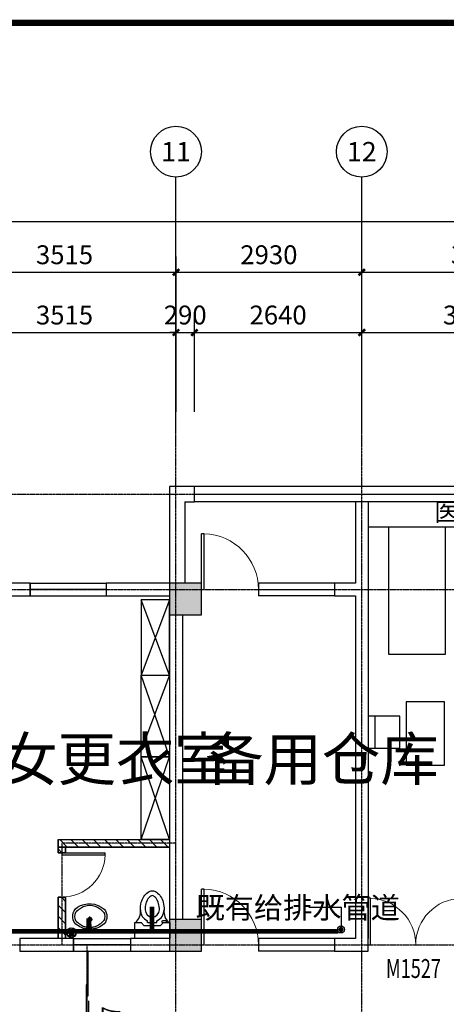
# Model space of a CAD drawing. Units: millimetres. Extents: x -181210 to 107994, y -181600 to 78890.
# Drawn here: x -122857 to -116129, y -136299 to -120780 of the extents above; entities that cross this region are included whole.
import ezdxf
from ezdxf.enums import TextEntityAlignment as Align

# ---------------------------------------------------------------- set-up
doc = ezdxf.new("R2010")
doc.units = ezdxf.units.MM
doc.linetypes.add('DOTE', pattern=[2.42, 2, -0.2, 0.02, -0.2])
for name, color, linetype in [('AXIS_TEXT', 7, 'Continuous'), ('公用-图框', 4, 'Continuous'), ('公用-尺寸', 3, 'Continuous'), ('公用-符号', 3, 'Continuous'), ('公用-说明', 7, 'Continuous'), ('墙', 7, 'Continuous'), ('家具', 6, 'Continuous'), ('建筑-墙体', 9, 'Continuous'), ('建筑-柱子', 9, 'Continuous'), ('建筑-轴标', 3, 'Continuous'), ('建筑-轴网', 1, 'DOTE'), ('建筑-轴网-文字', 7, 'Continuous'), ('建筑-门窗', 4, 'Continuous'), ('建筑-门窗-编号', 7, 'Continuous'), ('洁具', 7, 'Continuous')]:
    doc.layers.add(name, color=color, linetype=linetype)
doc.styles.add('_TCH_AXIS', font='COMPLEX', dxfattribs={"bigfont": 'GBCBIG'})
doc.styles.add('_TCH_DIM', font='SIMPLEX', dxfattribs={"bigfont": 'GBCBIG'})
doc.styles.add('_TCH_DIM_T3', font='SIMPLEX', dxfattribs={"width": 0.705882, "bigfont": 'GBCBIG'})
doc.styles.add('_TCH_WINDOW', font='SIMPLEX', dxfattribs={"bigfont": 'GBCBIG'})
doc.styles.add('COMPLEX', font='COMPLEX')
doc.styles.get("Standard").update_dxf_attribs({"font": 'txt', "bigfont": 'gbcbig.shx'})
doc.dimstyles.new('_TCH_ARCH&&100', dxfattribs={"dimtxt": 297.5, "dimasz": 100, "dimexe": 250, "dimexo": 300, "dimgap": 126.25, "dimtad": 1, "dimdec": 0, "dimzin": 0, "dimdsep": 46, "dimtxsty": '_TCH_DIM_T3', "dimblk": 'ARCHTICK', "dimcen": 0.09, "dimclrt": 7, "dimazin": 2, "dimtfac": 1, "dimtdec": 0, "dimtix": 1, "dimtmove": 2, "dimatfit": 3, "dimfxl": 0, "dimtolj": 1, "dimtzin": 0, "dimarcsym": 0})
pattern_1 = [(135, (62335.32, -69890.24), (88.38838, 88.38838), [])]

# ---------------------------------------------------------------- blocks, each defined once
blk = doc.blocks.new('_ArchTick')
at = {"color": 0, "linetype": 'ByBlock', "const_width": 0.4}
blk.add_lwpolyline([(-0.5, -0.5), (0.5, 0.5)], dxfattribs=at)
blk = doc.blocks.new('*D311')
at = {"layer": 'Defpoints', "color": 0}
for p in [(-120392, -125710), (-123907, -127260), (-120392, -127260)]:
    blk.add_point(p, dxfattribs=at)
at = {"layer": '公用-尺寸', "color": 0, "lineweight": -2}
for p, q in [((-123907, -126960), (-123907, -125460)), ((-120392, -126960), (-120392, -125460)), ((-123907, -125710), (-120392, -125710))]:
    blk.add_line(p, q, dxfattribs=at)
at = {"layer": '公用-尺寸', "color": 0, "lineweight": -2, "xscale": 100, "yscale": 100, "zscale": 100, "rotation": 180}
blk.add_blockref('_ArchTick', (-123907, -125710), dxfattribs=at)
at = {"layer": '公用-尺寸', "color": 0, "lineweight": -2, "xscale": 100, "yscale": 100, "zscale": 100}
blk.add_blockref('_ArchTick', (-120392, -125710), dxfattribs=at)
at = {"layer": '公用-尺寸', "color": 7, "insert": (-122150, -125435), "char_height": 297.5, "attachment_point": 5, "style": '_TCH_DIM_T3'}
blk.add_mtext('\\A1;3515', dxfattribs=at)
blk = doc.blocks.new('*D312')
at = {"layer": 'Defpoints', "color": 0}
for p in [(-120102, -125710), (-120392, -127260), (-120102, -127260)]:
    blk.add_point(p, dxfattribs=at)
at = {"layer": '公用-尺寸', "color": 0, "lineweight": -2}
for p, q in [((-120392, -126960), (-120392, -125460)), ((-120102, -126960), (-120102, -125460)), ((-120392, -125710), (-120492, -125710)), ((-120392, -125710), (-120102, -125710)), ((-120102, -125710), (-120002, -125710))]:
    blk.add_line(p, q, dxfattribs=at)
at = {"layer": '公用-尺寸', "color": 0, "lineweight": -2, "xscale": 100, "yscale": 100, "zscale": 100}
blk.add_blockref('_ArchTick', (-120392, -125710), dxfattribs=at)
at = {"layer": '公用-尺寸', "color": 0, "lineweight": -2, "xscale": 100, "yscale": 100, "zscale": 100, "rotation": 180}
blk.add_blockref('_ArchTick', (-120102, -125710), dxfattribs=at)
at = {"layer": '公用-尺寸', "color": 7, "insert": (-120247, -125435), "char_height": 297.5, "attachment_point": 5, "style": '_TCH_DIM_T3'}
blk.add_mtext('\\A1;290', dxfattribs=at)
blk = doc.blocks.new('*D313')
at = {"layer": 'Defpoints', "color": 0}
for p in [(-117462, -125710), (-120102, -127260), (-117462, -127260)]:
    blk.add_point(p, dxfattribs=at)
at = {"layer": '公用-尺寸', "color": 0, "lineweight": -2}
for p, q in [((-120102, -126960), (-120102, -125460)), ((-117462, -126960), (-117462, -125460)), ((-120102, -125710), (-117462, -125710))]:
    blk.add_line(p, q, dxfattribs=at)
at = {"layer": '公用-尺寸', "color": 0, "lineweight": -2, "xscale": 100, "yscale": 100, "zscale": 100, "rotation": 180}
blk.add_blockref('_ArchTick', (-120102, -125710), dxfattribs=at)
at = {"layer": '公用-尺寸', "color": 0, "lineweight": -2, "xscale": 100, "yscale": 100, "zscale": 100}
blk.add_blockref('_ArchTick', (-117462, -125710), dxfattribs=at)
at = {"layer": '公用-尺寸', "color": 7, "insert": (-118782, -125435), "char_height": 297.5, "attachment_point": 5, "style": '_TCH_DIM_T3'}
blk.add_mtext('\\A1;2640', dxfattribs=at)
blk = doc.blocks.new('*D314')
at = {"layer": 'Defpoints', "color": 0}
for p in [(-114002, -125710), (-117462, -127260), (-114002, -127260)]:
    blk.add_point(p, dxfattribs=at)
at = {"layer": '公用-尺寸', "color": 0, "lineweight": -2}
for p, q in [((-117462, -126960), (-117462, -125460)), ((-114002, -126960), (-114002, -125460)), ((-117462, -125710), (-114002, -125710))]:
    blk.add_line(p, q, dxfattribs=at)
at = {"layer": '公用-尺寸', "color": 0, "lineweight": -2, "xscale": 100, "yscale": 100, "zscale": 100, "rotation": 180}
blk.add_blockref('_ArchTick', (-117462, -125710), dxfattribs=at)
at = {"layer": '公用-尺寸', "color": 0, "lineweight": -2, "xscale": 100, "yscale": 100, "zscale": 100}
blk.add_blockref('_ArchTick', (-114002, -125710), dxfattribs=at)
at = {"layer": '公用-尺寸', "color": 7, "insert": (-115732, -125435), "char_height": 297.5, "attachment_point": 5, "style": '_TCH_DIM_T3'}
blk.add_mtext('\\A1;3460', dxfattribs=at)
blk = doc.blocks.new('*D368')
at = {"layer": 'Defpoints', "color": 0}
for p in [(-120392, -124760), (-123907, -127260), (-120392, -127260)]:
    blk.add_point(p, dxfattribs=at)
at = {"layer": '建筑-轴标', "color": 0, "lineweight": -2}
for p, q in [((-123907, -126960), (-123907, -124510)), ((-120392, -126960), (-120392, -124510)), ((-123907, -124760), (-120392, -124760))]:
    blk.add_line(p, q, dxfattribs=at)
at = {"layer": '建筑-轴标', "color": 0, "lineweight": -2, "xscale": 100, "yscale": 100, "zscale": 100, "rotation": 180}
blk.add_blockref('_ArchTick', (-123907, -124760), dxfattribs=at)
at = {"layer": '建筑-轴标', "color": 0, "lineweight": -2, "xscale": 100, "yscale": 100, "zscale": 100}
blk.add_blockref('_ArchTick', (-120392, -124760), dxfattribs=at)
at = {"layer": '建筑-轴标', "color": 7, "insert": (-122150, -124485), "char_height": 297.5, "attachment_point": 5, "style": '_TCH_DIM_T3'}
blk.add_mtext('\\A1;3515', dxfattribs=at)
blk = doc.blocks.new('*D369')
at = {"layer": 'Defpoints', "color": 0}
for p in [(-117462, -124760), (-120392, -127260), (-117462, -127260)]:
    blk.add_point(p, dxfattribs=at)
at = {"layer": '建筑-轴标', "color": 0, "lineweight": -2}
for p, q in [((-120392, -126960), (-120392, -124510)), ((-117462, -126960), (-117462, -124510)), ((-120392, -124760), (-117462, -124760))]:
    blk.add_line(p, q, dxfattribs=at)
at = {"layer": '建筑-轴标', "color": 0, "lineweight": -2, "xscale": 100, "yscale": 100, "zscale": 100, "rotation": 180}
blk.add_blockref('_ArchTick', (-120392, -124760), dxfattribs=at)
at = {"layer": '建筑-轴标', "color": 0, "lineweight": -2, "xscale": 100, "yscale": 100, "zscale": 100}
blk.add_blockref('_ArchTick', (-117462, -124760), dxfattribs=at)
at = {"layer": '建筑-轴标', "color": 7, "insert": (-118927, -124485), "char_height": 297.5, "attachment_point": 5, "style": '_TCH_DIM_T3'}
blk.add_mtext('\\A1;2930', dxfattribs=at)
blk = doc.blocks.new('*D370')
at = {"layer": 'Defpoints', "color": 0}
for p in [(-113752, -124760), (-117462, -127260), (-113752, -127260)]:
    blk.add_point(p, dxfattribs=at)
at = {"layer": '建筑-轴标', "color": 0, "lineweight": -2}
for p, q in [((-117462, -126960), (-117462, -124510)), ((-113752, -126960), (-113752, -124510)), ((-117462, -124760), (-113752, -124760))]:
    blk.add_line(p, q, dxfattribs=at)
at = {"layer": '建筑-轴标', "color": 0, "lineweight": -2, "xscale": 100, "yscale": 100, "zscale": 100, "rotation": 180}
blk.add_blockref('_ArchTick', (-117462, -124760), dxfattribs=at)
at = {"layer": '建筑-轴标', "color": 0, "lineweight": -2, "xscale": 100, "yscale": 100, "zscale": 100}
blk.add_blockref('_ArchTick', (-113752, -124760), dxfattribs=at)
at = {"layer": '建筑-轴标', "color": 7, "insert": (-115607, -124485), "char_height": 297.5, "attachment_point": 5, "style": '_TCH_DIM_T3'}
blk.add_mtext('\\A1;3710', dxfattribs=at)
blk = doc.blocks.new('*D374')
at = {"layer": 'Defpoints', "color": 0}
for p in [(-99962, -123960), (-151722, -127260), (-99962, -127260)]:
    blk.add_point(p, dxfattribs=at)
at = {"layer": '建筑-轴标', "color": 0, "lineweight": -2}
for p, q in [((-151722, -126960), (-151722, -123710)), ((-99962, -126960), (-99962, -123710)), ((-151722, -123960), (-99962, -123960))]:
    blk.add_line(p, q, dxfattribs=at)
at = {"layer": '建筑-轴标', "color": 0, "lineweight": -2, "xscale": 100, "yscale": 100, "zscale": 100, "rotation": 180}
blk.add_blockref('_ArchTick', (-151722, -123960), dxfattribs=at)
at = {"layer": '建筑-轴标', "color": 0, "lineweight": -2, "xscale": 100, "yscale": 100, "zscale": 100}
blk.add_blockref('_ArchTick', (-99962, -123960), dxfattribs=at)
at = {"layer": '建筑-轴标', "color": 7, "insert": (-125842, -123685), "char_height": 297.5, "attachment_point": 5, "style": '_TCH_DIM_T3'}
blk.add_mtext('\\A1;51760', dxfattribs=at)
blk = doc.blocks.new('$DorLib2D$00000002')
for p, q in [((-0.5, 0), (-0.5, 0.4875)), ((-0.475, 0.4875), (-0.5, 0.4875)), ((-0.475, 0), (-0.475, 0.4875)), ((0.475, 0), (0.475, 0.4875)), ((0.475, 0.4875), (0.5, 0.4875)), ((0.5, 0), (0.5, 0.4875)), ((-0.5, 0), (-0.475, 0)), ((0.5, 0), (0.475, 0))]:
    blk.add_line(p, q)
at = {"lineweight": 13}
for centre, start, end in [((-0.4875, 0), 0, 88.53072), ((0.4875, 0), 91.46928, 180)]:
    blk.add_arc(centre, 0.4875, start, end, dxfattribs=at)
blk = doc.blocks.new('$WINLIB2D$00000002')
at = {"color": 0}
for points in [[(-0.5, 0.5), (0.5, 0.5)], [(-0.5, 0.5), (-0.5, -0.5)], [(0.5, 0.5), (0.5, -0.5)], [(0.5, 0), (-0.5, 0)], [(-0.5, -0.5), (0.5, -0.5)]]:
    blk.add_lwpolyline(points, dxfattribs=at)
blk = doc.blocks.new('$DorLib2D$00000001')
for p, q in [((0.45, 0.975), (0.5, 0.975)), ((0.45, 0), (0.45, 0.975)), ((0.5, 0), (0.5, 0.975)), ((0.5, 0), (0.45, 0))]:
    blk.add_line(p, q)
at = {"lineweight": 13}
blk.add_arc((0.475, 0), 0.975, 91.4693, 180, dxfattribs=at)
blk = doc.blocks.new('_AXISO')
blk.add_circle((0, 0), 0.5)
at = {"layer": 'AXIS_TEXT', "style": 'COMPLEX', "width": 1.041667}
blk.add_attdef('A', text='', height=0.56, dxfattribs=at).set_placement((-0.25, -0.28), (0.25, -0.28), align=Align.FIT)
blk = doc.blocks.new('_FZHK')
blk.add_lwpolyline([(-0.5, -0.5), (0.5, -0.5), (0.5, 0.5), (-0.5, 0.5)], close=True)
blk = doc.blocks.new('$DorLib2D$00000138')
at = {"color": 0, "linetype": 'Continuous'}
for p, q in [((-0.2875, 0), (-0.2875, 0.1538)), ((-0.2875, 0.1538), (0, 0.1538)), ((0, 0.1538), (0, 0)), ((0.2875, 0.1538), (0, 0.1538)), ((0.2875, 0), (0.2875, 0.1538)), ((-0.5, -0.1399), (-0.5, 0)), ((-0.5, 0), (-0.2188, 0)), ((0, 0), (-0.2875, 0)), ((-0.2188, 0), (-0.2188, -0.1399)), ((0, 0), (0.2875, 0)), ((0.2188, 0), (0.2188, -0.1399)), ((0.5, 0), (0.2188, 0)), ((0.5, 0), (0.5, -0.1946)), ((0.5, -0.1399), (0.5, 0)), ((-0.2188, -0.1399), (-0.5, -0.1399)), ((-0.1857, -0.186), (-0.037, -0.186)), ((-0.037, -0.186), (-0.1019, -0.2583)), ((-0.1019, -0.2583), (-0.1019, -0.186)), ((0.1857, -0.186), (0.037, -0.186)), ((0.037, -0.186), (0.1019, -0.2583)), ((0.1019, -0.2583), (0.1019, -0.186)), ((0.2188, -0.1399), (0.5, -0.1399))]:
    blk.add_line(p, q, dxfattribs=at)
blk = doc.blocks.new('$plan$00003671')
at = {"layer": '洁具'}
for p, q in [((-101, 10), (-101, -63)), ((-25, 0), (-32, -39)), ((-25, 0), (25, 0)), ((-25, 0), (-17, -148)), ((25, 0), (17, -148)), ((25, 0), (32, -39)), ((101, 10), (101, -63)), ((-64, -27), (-138, -27)), ((-32, -39), (-17, -148)), ((-24, -20), (24, -20)), ((-17, -138), (17, -138)), ((-17, -148), (17, -148)), ((32, -39), (17, -148)), ((138, -27), (64, -27)), ((45, -209), (-45, -209)), ((0, -164), (0, -254))]:
    blk.add_line(p, q, dxfattribs=at)
blk.add_lwpolyline([(25, 0), (32, -39), (30, -54, -0.144626), (222, -135, -0.454002), (196, -399, -0.337627), (-227, -368, -0.376635), (-227, -140, -0.17218), (-30, -54), (-32, -39), (-25, 0)], format="xyb", close=True, dxfattribs=at)
for centre, radius in [((-101, -27), 25.2), ((-101, -27), 15.1), ((101, -27), 25.2), ((101, -27), 15.1), ((0, -209), 30.2), ((0, -209), 20.2)]:
    blk.add_circle(centre, radius, dxfattribs=at)
for centre, radius, start, end in [((-19, -374), 275, 118.8696, 138.2267), ((-16, -304), 218, 108.3074, 128.6169), ((0, -351), 268, 95.4714, 108.3074), ((-1, -27), 7.25, 80.5252, 279.4748), ((1, -27), 7.25, 260.5252, 99.4748), ((0, -351), 268, 71.6926, 84.5286), ((16, -304), 218, 51.3831, 71.6926), ((19, -374), 275, 41.7733, 61.1304), ((-102, -254), 138, 152.5904, 207.4096), ((102, -254), 138, 332.5904, 27.4096), ((-19, -135), 275, 221.7733, 241.1304), ((-16, -205), 218, 231.3831, 251.6926), ((0, -158), 268, 251.6926, 288.3074), ((16, -205), 218, 288.3074, 308.6169), ((19, -135), 275, 298.8696, 318.2267)]:
    blk.add_arc(centre, radius, start, end, dxfattribs=at)
blk = doc.blocks.new('$plan$00002944')
at = {"layer": '洁具'}
for p, q in [((-74, 11, 0), (-11, 74, 0)), ((-70, -27, 0), (27, 70, 0)), ((-53, -53, 0), (53, 53, 0)), ((-27, -70, 0), (70, 27, 0)), ((11, -74, 0), (74, -11, 0))]:
    blk.add_line(p, q, dxfattribs=at)
blk.add_circle((0, 0, 0), 75, dxfattribs=at)
blk.add_point((0, 0, 0), dxfattribs=at)
blk = doc.blocks.new('$plan$00002844')
at = {"layer": '洁具', "linetype": 'Continuous'}
for p, q in [((-162, -250), (-262, -250)), ((-225, -250), (-225, -275)), ((-225, -275), (-162, -275)), ((-125, -200), (-175, -250)), ((-125, -200), (125, -200)), ((75, -250), (-75, -250)), ((-75, -250), (-75, -278)), ((75, -250), (75, -278)), ((125, -200), (175, -250)), ((262, -250), (175, -250))]:
    blk.add_line(p, q, dxfattribs=at)
blk.add_lwpolyline([(187, -449, -0.063415), (172, -569, -0.076468), (132, -661, -0.107136), (66, -729, -0.147375), (0, -749, -0.147372), (-66, -729, -0.107136), (-132, -661, -0.076468), (-172, -569, -0.063415), (-187, -449, 0.252621), (-262, -250), (-275, -250), (-275, 0), (275, 0), (275, -250), (262, -250, 0.252621)], format="xyb", close=True, dxfattribs=at)
for centre, radius, start, end in [((0, -449), 187, 113.5782, 180), ((-162, -262), 12.5, 270, 90), ((0, -449), 187, 0, 66.4218), ((0, -449), 112, 0, 180), ((290, -449), 403, 180, 194.5142), ((-290, -449), 403, 345.4858, 360), ((147, -486), 255, 194.5143, 212.0054), ((-147, -486), 255, 327.9946, 345.4857), ((57, -543), 148, 212.0054, 236.4659), ((0, -629), 45.4, 236.466, 303.534), ((-57, -543), 148, 303.5341, 327.9946)]:
    blk.add_arc(centre, radius, start, end, dxfattribs=at)

msp = doc.modelspace()

# ---------------------------------------------------------------- hatches: boundary and pattern name
h = msp.add_hatch()
h.set_pattern_fill('普通砖', color=2, scale=50, style=0)
h.set_pattern_definition(pattern_1)
h.paths.add_polyline_path([(-120492.3, -133820), (-122252.3, -133820), (-122252.3, -133700), (-120492.3, -133700)])
h = msp.add_hatch()
h.set_pattern_fill('普通砖', color=2, scale=50, style=0)
h.set_pattern_definition(pattern_1)
h.paths.add_polyline_path([(-122252.3, -133820), (-122132.3, -133820), (-122132.3, -133910), (-122252.3, -133910)])
h = msp.add_hatch()
h.set_pattern_fill('普通砖', color=2, scale=50, style=0)
h.set_pattern_definition(pattern_1)
h.paths.add_polyline_path([(-122252.3, -134610), (-122132.3, -134610), (-122132.3, -135260), (-122252.3, -135260)])
at = {"layer": '墙'}
h = msp.add_hatch(dxfattribs=at)
h.set_pattern_fill('钢筋混凝土', color=252, scale=50, style=0)
h.set_pattern_definition([(45, (-235720, -69980), (-88.38835, 88.38835), []), (50, (-235720, -69980), (358.6301, -31.37607), [37.5, -412.5]), (355, (-235720, -69980), (-69.3757, 376.0961), [30, -330]), (100.4514, (-235690.1, -69982.6), (289.2547, 344.7198), [31.8701, -350.5711]), (46.1842, (-235720, -69880), (533.6205, -82.7595), [56.25, -618.75]), (96.6356, (-235675.53, -69886.9), (467.3314, 487.059), [47.8051, -525.8565]), (351.1842, (-235720, -69880), (467.331, 487.0593), [45, -495]), (21, (-235670, -69905), (298.4535, -201.30945), [37.5, -412.5]), (326, (-235670, -69905), (121.6577, 362.575), [30, -330]), (71.4514, (-235645.13, -69921.78), (420.1113, 161.26525), [31.8701, -350.5711]), (37.5, (-235720, -69980), (6.07993, 166.44693), [0, -326, 0, -335, 0, -331.25]), (7.5, (-235720, -69980), (131.53477, 197.20586), [0, -191, 0, -318.5, 0, -126.25]), (327.5, (-235831.5, -69980), (266.91122, -11.27744), [0, -125, 0, -390, 0, -517.5]), (317.5, (-235881.5, -69980), (291.5931, 50.0525), [0, -162.5, 0, -259, 0, -367.5])])
h.paths.add_polyline_path([(-151842.3, -130160), (-151342.3, -130160), (-151342.3, -129660), (-151842.3, -129660)])
h.paths.add_polyline_path([(-145152.3, -130160), (-144652.3, -130160), (-144652.3, -129660), (-145152.3, -129660)])
h.paths.add_polyline_path([(-138442.3, -130160), (-137942.3, -130160), (-137942.3, -129660), (-138442.3, -129660)])
h.paths.add_polyline_path([(-134442.3, -130160), (-133942.3, -130160), (-133942.3, -129660), (-134442.3, -129660)])
h.paths.add_polyline_path([(-127542.3, -130160), (-127042.3, -130160), (-127042.3, -129660), (-127542.3, -129660)])
h.paths.add_polyline_path([(-120492.3, -130160), (-119992.3, -130160), (-119992.3, -129660), (-120492.3, -129660)])
h.paths.add_polyline_path([(-114002.3, -130160), (-113502.3, -130160), (-113502.3, -129660), (-114002.3, -129660)])
h.paths.add_polyline_path([(-108302.3, -130160), (-107802.3, -130160), (-107802.3, -129660), (-108302.3, -129660)])
h.paths.add_polyline_path([(-102542.3, -130160), (-102042.3, -130160), (-102042.3, -129660), (-102542.3, -129660)])
h = msp.add_hatch(dxfattribs=at)
h.set_pattern_fill('钢筋混凝土', color=252, scale=50, style=0)
h.set_pattern_definition([(45, (-235720, -75280), (-88.38835, 88.38835), []), (50, (-235720, -75280), (358.6301, -31.37607), [37.5, -412.5]), (355, (-235720, -75280), (-69.3757, 376.0961), [30, -330]), (100.4514, (-235690.1, -75282.6), (289.2547, 344.7198), [31.8701, -350.5711]), (46.1842, (-235720, -75180), (533.6205, -82.7595), [56.25, -618.75]), (96.6356, (-235675.53, -75186.9), (467.3314, 487.059), [47.8051, -525.8565]), (351.1842, (-235720, -75180), (467.331, 487.0593), [45, -495]), (21, (-235670, -75205), (298.4535, -201.30945), [37.5, -412.5]), (326, (-235670, -75205), (121.6577, 362.575), [30, -330]), (71.4514, (-235645.13, -75221.78), (420.1113, 161.26525), [31.8701, -350.5711]), (37.5, (-235720, -75280), (6.07993, 166.44693), [0, -326, 0, -335, 0, -331.25]), (7.5, (-235720, -75280), (131.53477, 197.20586), [0, -191, 0, -318.5, 0, -126.25]), (327.5, (-235831.5, -75280), (266.91122, -11.27744), [0, -125, 0, -390, 0, -517.5]), (317.5, (-235881.5, -75280), (291.5931, 50.0525), [0, -162.5, 0, -259, 0, -367.5])])
h.paths.add_polyline_path([(-151842.3, -135460), (-151342.3, -135460), (-151342.3, -134960), (-151842.3, -134960)])
h.paths.add_polyline_path([(-145152.3, -135460), (-144652.3, -135460), (-144652.3, -134960), (-145152.3, -134960)])
h.paths.add_polyline_path([(-138442.3, -135460), (-137942.3, -135460), (-137942.3, -134960), (-138442.3, -134960)])
h.paths.add_polyline_path([(-134442.3, -135460), (-133942.3, -135460), (-133942.3, -134960), (-134442.3, -134960)])
h.paths.add_polyline_path([(-127542.3, -135460), (-127042.3, -135460), (-127042.3, -134960), (-127542.3, -134960)])
h.paths.add_polyline_path([(-120492.3, -135460), (-119992.3, -135460), (-119992.3, -134960), (-120492.3, -134960)])
h.paths.add_polyline_path([(-114002.3, -135460), (-113502.3, -135460), (-113502.3, -134960), (-114002.3, -134960)])
h.paths.add_polyline_path([(-108302.3, -135460), (-107802.3, -135460), (-107802.3, -134960), (-108302.3, -134960)])
h.paths.add_polyline_path([(-102542.3, -135460), (-102042.3, -135460), (-102042.3, -134960), (-102542.3, -134960)])

# ---------------------------------------------------------------- linework, layer by layer
at = {"color": 2}
for points in [[(-120492.3, -133820), (-122252.3, -133820), (-122252.3, -133700), (-120492.3, -133700)], [(-122252.3, -133820), (-122132.3, -133820), (-122132.3, -133910), (-122252.3, -133910)], [(-122252.3, -134610), (-122132.3, -134610), (-122132.3, -135260), (-122252.3, -135260)]]:
    msp.add_lwpolyline(points, close=True, dxfattribs=at)
at = {"const_width": 75}
for points in [[(-120770, -134760), (-120770, -135150)], [(-121766.3, -134946), (-121766.3, -135169)], [(-126750, -135150), (-117830, -135150)], [(-122040, -135170), (-122040, -135230)]]:
    msp.add_lwpolyline(points, dxfattribs=at)
msp.add_circle((-117790, -135120), 55)
at = {"layer": '公用-图框', "const_width": 100}
msp.add_lwpolyline([(-161300, -167470), (-90500, -167470), (-90500, -120830), (-161300, -120830)], close=True, dxfattribs=at)
at = {"layer": '公用-符号'}
msp.add_lwpolyline([(-118300, -134770), (-117790, -134770), (-117790, -135120)], dxfattribs=at)
at = {"layer": '公用-符号', "const_width": 40}
msp.add_lwpolyline([(-117790, -135100, 1), (-117790, -135140, 1)], format="xyb", close=True, dxfattribs=at)
at = {"layer": '墙', "color": 3}
msp.add_lwpolyline([(-113852.3, -128780), (-117362.3, -128780)], dxfattribs=at)
at = {"layer": '家具'}
for p, q in [((-120492.3, -129925), (-120942.3, -131109.5)), ((-120492.3, -131109.5), (-120942.3, -129925)), ((-120492.3, -132399.7), (-120942.3, -131109.5)), ((-120492.3, -131109.5), (-120942.3, -132294)), ((-120942.3, -133700), (-120492.3, -132399.7)), ((-120492.3, -133700), (-120942.3, -132399.7))]:
    msp.add_line(p, q, dxfattribs=at)
at = {"layer": '家具', "color": 8}
msp.add_line((-117251.2, -132260), (-117251.2, -131760), dxfattribs=at)
at = {"layer": '家具'}
for points in [[(-117042.3, -130780), (-116142.3, -130780), (-116142.3, -128780), (-117042.3, -128780)], [(-120492.3, -129925), (-120942.3, -129925), (-120942.3, -131109.5), (-120492.3, -131109.5)], [(-120492.3, -132399.7), (-120942.3, -132399.7), (-120942.3, -131109.5), (-120492.3, -131109.5)], [(-116160.1, -131530), (-116760.1, -131530), (-116760.1, -132530), (-116160.1, -132530)], [(-120492.3, -133700), (-120942.3, -133700), (-120942.3, -132399.7), (-120492.3, -132399.7)]]:
    msp.add_lwpolyline(points, close=True, dxfattribs=at)
at = {"layer": '家具', "color": 4}
msp.add_lwpolyline([(-116862.3, -132260), (-116862.3, -132260), (-116862.3, -131760), (-117362.3, -131760), (-117362.3, -132260), (-116862.3, -132260)], dxfattribs=at)
at = {"layer": '建筑-墙体'}
for p, q in [((-120492.3, -128140), (-120492.3, -128260)), ((-120292.3, -128140), (-120492.3, -128140)), ((-120292.3, -128140), (-120292.3, -128140)), ((-120102.3, -128140), (-120292.3, -128140)), ((-120102.3, -128380), (-120102.3, -128140)), ((-120492.3, -128260), (-120492.3, -129660)), ((-120252.3, -128380), (-120252.3, -129660)), ((-120252.3, -128380), (-120102.3, -128380)), ((-117562.3, -128380), (-117562.3, -129660)), ((-117362.3, -128380), (-117562.3, -128380)), ((-117362.3, -128380), (-117362.3, -129760)), ((-122692.3, -129660), (-123907.3, -129660)), ((-122692.3, -129860), (-122692.3, -129660)), ((-120492.3, -129660), (-121492.3, -129660)), ((-121492.3, -129660), (-121492.3, -129860)), ((-117562.3, -129660), (-117892.3, -129660)), ((-117892.3, -129660), (-117892.3, -129860)), ((-123807.3, -129860), (-122692.3, -129860)), ((-121492.3, -129860), (-120492.3, -129860)), ((-120392.3, -129760), (-120392.3, -129760)), ((-120382.3, -129760), (-120382.3, -129760)), ((-120372.3, -129760), (-120372.3, -129760)), ((-117892.3, -129860), (-117562.3, -129860)), ((-117562.3, -129860), (-117562.3, -135260)), ((-117362.3, -129760), (-117362.3, -135260)), ((-120492.3, -130160), (-120492.3, -133700)), ((-120292.3, -130160), (-120292.3, -133760)), ((-122252.3, -133700), (-122252.3, -133910)), ((-122252.3, -133700), (-120492.3, -133700)), ((-120292.3, -133760), (-120292.3, -134960)), ((-122252.3, -133910), (-122132.3, -133910)), ((-122132.3, -133910), (-122132.3, -133820)), ((-122132.3, -133820), (-120492.3, -133820)), ((-120492.3, -133820), (-120492.3, -134960)), ((-122132.3, -134610), (-122252.3, -134610)), ((-122252.3, -134610), (-122252.3, -135260)), ((-122132.3, -135260), (-122132.3, -134610)), ((-122252.3, -135260), (-122857.3, -135260)), ((-122857.3, -135260), (-122857.3, -135460)), ((-122007.3, -135260), (-122132.3, -135260)), ((-122007.3, -135460), (-122007.3, -135260)), ((-120492.3, -135260), (-121107.3, -135260)), ((-121107.3, -135260), (-121107.3, -135460)), ((-117562.3, -135260), (-117892.3, -135260)), ((-117892.3, -135260), (-117892.3, -135460)), ((-117362.3, -135460), (-117362.3, -135260)), ((-122857.3, -135460), (-122192.3, -135460)), ((-122192.3, -135460), (-122007.3, -135460)), ((-121107.3, -135460), (-120492.3, -135460)), ((-117892.3, -135460), (-117462.3, -135460)), ((-117462.3, -135460), (-117362.3, -135460))]:
    msp.add_line(p, q, dxfattribs=at)
at = {"layer": '建筑-轴标'}
for p, q in [((-120392.3, -127260), (-120392.3, -123260)), ((-117462.3, -127260), (-117462.3, -123260))]:
    msp.add_line(p, q, dxfattribs=at)
at = {"layer": '建筑-轴网'}
for p, q in [((-120392.3, -145960), (-120392.3, -127260)), ((-117462.3, -145960), (-117462.3, -127260)), ((-152722.3, -128260), (-97782.3, -128260)), ((-152722.3, -129760), (-97782.3, -129760)), ((-152722.3, -129760), (-97782.3, -129760)), ((-152722.3, -135360), (-97782.3, -135360)), ((-121792.3, -145960), (-121792.3, -135360))]:
    msp.add_line(p, q, dxfattribs=at)
msp.add_lwpolyline([(-120392.3, -133760), (-120392.3, -133760), (-122192.3, -133760), (-122192.3, -135360)], dxfattribs=at)

# ---------------------------------------------------------------- block references
at = {"rotation": 180}
msp.add_blockref('$plan$00002844', (-120766.9, -135260), dxfattribs=at)
at = {"layer": '墙', "rotation": 180}
msp.add_blockref('$plan$00003671', (-121751.8, -135169), dxfattribs=at)
at = {"layer": '墙'}
msp.add_blockref('$plan$00002944', (-122040, -135170), dxfattribs=at)
at = {"layer": '建筑-柱子', "xscale": 500, "yscale": 500, "zscale": 500}
for p in [(-120242.3, -129910), (-120242.3, -135210)]:
    msp.add_blockref('_FZHK', p, dxfattribs=at)
at = {"layer": '建筑-轴标'}
ref = msp.add_blockref('_AXISO', (-120392.3, -122860), dxfattribs=dict(at, xscale=800, yscale=800, zscale=800))
ref.add_attrib('A', '11', dxfattribs={"layer": '建筑-轴网-文字', "height": 303.93, "style": '_TCH_AXIS', "width": 1.35411}).set_placement((-120627.5, -123012), (-120157.2, -123012), align=Align.FIT)
ref = msp.add_blockref('_AXISO', (-117462.3, -122860), dxfattribs=dict(at, xscale=800, yscale=800, zscale=800))
ref.add_attrib('A', '12', dxfattribs={"layer": '建筑-轴网-文字', "height": 303.93, "style": '_TCH_AXIS', "width": 1.120643}).set_placement((-117697.5, -123012), (-117227.2, -123012), align=Align.FIT)
at = {"layer": '建筑-门窗'}
for name, p, xscale, yscale, zscale in [('$WINLIB2D$00000002', (-117052.3, -128260), -6100, -240, -6100), ('$DorLib2D$00000001', (-119542.3, -129760), -900, 900, -900), ('$WINLIB2D$00000002', (-122092.3, -129760), 1200, 200, 1200), ('$WINLIB2D$00000002', (-118492.3, -129760), -1200, 200, -1200), ('$DorLib2D$00000001', (-119542.3, -135360), -900, 900, -900), ('$WINLIB2D$00000002', (-118492.3, -135360), -1200, 200, -1200)]:
    msp.add_blockref(name, p, dxfattribs=dict(at, xscale=xscale, yscale=yscale, zscale=zscale))
for name, p, xscale, yscale, zscale, rotation in [('$DorLib2D$00000001', (-122192.3, -134260), 700, -700, 700, 90), ('$WINLIB2D$00000002', (-121557.3, -135360), 900, 200, 900, 1.482245913631383e-11)]:
    msp.add_blockref(name, p, dxfattribs=dict(at, xscale=xscale, yscale=yscale, zscale=zscale, rotation=rotation))
ref = msp.add_blockref('$DorLib2D$00000002', (-116612.3, -135360), dxfattribs=dict(at, xscale=1500, yscale=1500, zscale=1500))
ref.add_attrib('A', 'M1527', (-117082.3, -135883.7), dxfattribs={"layer": '建筑-门窗-编号', "height": 297.5, "style": '_TCH_WINDOW', "width": 0.705882})
ref = msp.add_blockref('$DorLib2D$00000138', (-121792.3, -136710), dxfattribs=dict(at, xscale=-2500, yscale=-100, zscale=-2500, rotation=270.0000000000009))
ref.add_attrib('A', 'M2527', (-121268.6, -137200), dxfattribs={"layer": '建筑-门窗-编号', "height": 297.5, "rotation": 90, "style": '_TCH_WINDOW', "width": 0.705882})

# ---------------------------------------------------------------- texts
at = {"layer": '公用-说明'}
for s, height, p in [('医用设备带', 289.36, (-116320, -128680)), ('女更衣室', 675.18, (-123181.1, -132770)), ('备用仓库', 675.18, (-119932.9, -132770))]:
    msp.add_text(s, height=height, dxfattribs=at).set_placement(p)
at = {"layer": '公用-说明', "style": '_TCH_DIM'}
msp.add_text('既有给排水管道', height=337.59, dxfattribs=at).set_placement((-120084.3, -134945))

# ---------------------------------------------------------------- dimensions: what is measured, and where the dimension line sits
at = {"layer": '公用-尺寸'}
for p1, p2, picture, middle in [((-123907.3, -127260), (-120392.3, -127260), '*D311', (-122149.8, -125435)), ((-120392.3, -127260), (-120102.3, -127260), '*D312', (-120247.3, -125435)), ((-120102.3, -127260), (-117462.3, -127260), '*D313', (-118782.3, -125435)), ((-117462.3, -127260), (-114002.3, -127260), '*D314', (-115732.3, -125435))]:
    dim = msp.add_aligned_dim(p1=p1, p2=p2, distance=1550, dimstyle='_TCH_ARCH&&100', dxfattribs=at)
    dim.commit()
    dim.dimension.update_dxf_attribs({"geometry": picture, "text_midpoint": middle})
at = {"layer": '建筑-轴标'}
for p1, p2, distance, picture, middle in [((-151722.3, -127260), (-99962.3, -127260), 3300, '*D374', (-125842.3, -123685)), ((-123907.3, -127260), (-120392.3, -127260), 2500, '*D368', (-122149.8, -124485)), ((-120392.3, -127260), (-117462.3, -127260), 2500, '*D369', (-118927.3, -124485)), ((-117462.3, -127260), (-113752.3, -127260), 2500, '*D370', (-115607.3, -124485))]:
    dim = msp.add_aligned_dim(p1=p1, p2=p2, distance=distance, dimstyle='_TCH_ARCH&&100', dxfattribs=at)
    dim.commit()
    dim.dimension.update_dxf_attribs({"geometry": picture, "text_midpoint": middle})

doc.saveas('drawing.dxf')
